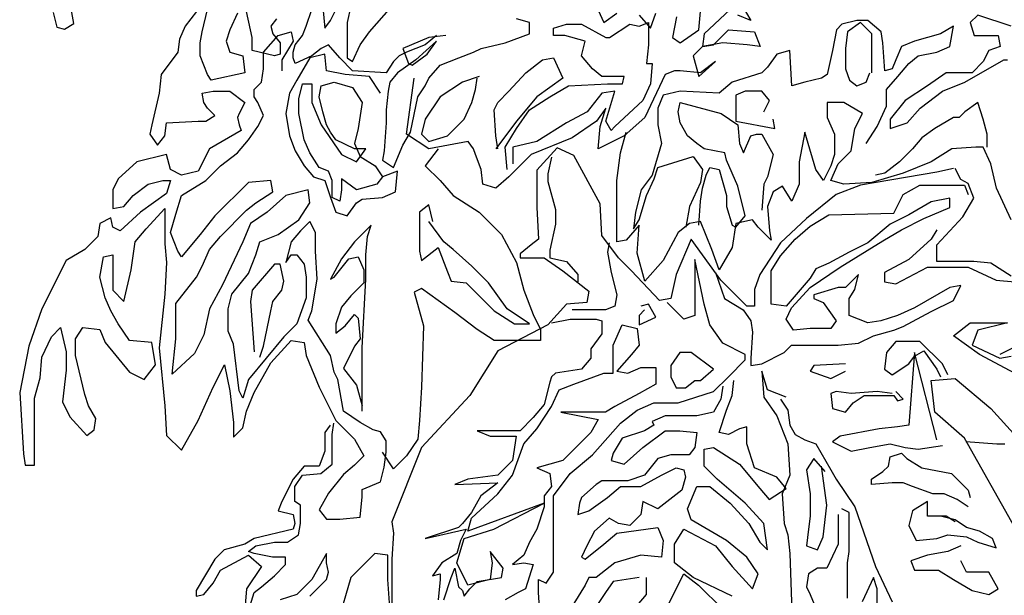
# Model space of a CAD drawing. Units: inches. Extents: x 108921 to 173957, y 10900 to 44523.
# Drawn here: x 159151 to 160753, y 29842 to 30779 of the extents above; entities that cross this region are included whole.
import ezdxf

# ---------------------------------------------------------------- set-up
doc = ezdxf.new("R2010")
doc.units = ezdxf.units.IN
doc.header["$MEASUREMENT"] = 0
doc.layers.add('ARBOLES', color=118, linetype='Continuous')

msp = doc.modelspace()

# ---------------------------------------------------------------- linework, layer by layer
at = {"layer": 'ARBOLES', "color": 92}
for points in [[(159689.6, 30801.2), (159683.6, 30774), (159683.6, 30740.7), (159683.6, 30716.5), (159692.6, 30710.5), (159704.7, 30737.7), (159719.9, 30758.9), (159783.5, 30831.5)], [(159644.2, 30798.2), (159647.2, 30764.9), (159656.3, 30777), (159674.5, 30813.3)], [(160319.2, 30813.3), (160340.4, 30777), (160319.2, 30786.1)], [(159505, 30789.1), (159492.9, 30761.9), (159486.8, 30743.7), (159492.9, 30725.6), (159514, 30719.5), (159517.1, 30692.3), (159462.6, 30680.2), (159456.5, 30689.3), (159444.4, 30719.5), (159444.4, 30740.7), (159447.5, 30758.9), (159456.5, 30795.2)], [(159828.9, 30752.8), (159810.7, 30737.7), (159780.4, 30725.6), (159768.3, 30719.5), (159759.2, 30710.5), (159747.1, 30692.3), (159692.6, 30695.3), (159671.5, 30716.5), (159653.3, 30737.7), (159641.2, 30731.6), (159626, 30719.5), (159598.8, 30707.4), (159595.8, 30716.5), (159595.8, 30725.6), (159598.8, 30737.7), (159610.9, 30752.8), (159617, 30767.9), (159626, 30795.2)], [(160307.1, 30795.2), (160264.7, 30755.8), (160261.7, 30734.7), (160279.9, 30737.7), (160304.1, 30761.9), (160346.5, 30758.9), (160355.6, 30734.7), (160334.4, 30737.7), (160295, 30740.7), (160261.7, 30734.7), (160246.6, 30719.5), (160255.7, 30686.3), (160282.9, 30710.5), (160258.7, 30692.3), (160225.4, 30695.3), (160216.3, 30695.3), (160201.2, 30689.3), (160167.9, 30619.7), (160134.6, 30589.5), (160092.2, 30568.3), (160095.2, 30604.6), (160104.3, 30634.8), (160089.2, 30613.7), (160049.8, 30586.4), (159983.2, 30559.2), (159946.9, 30522.9), (159925.7, 30504.8), (159904.5, 30510.8), (159901.5, 30535), (159892.4, 30559.2), (159889.4, 30568.3), (159880.3, 30580.4), (159816.7, 30568.3), (159780.4, 30592.5), (159792.5, 30683.2)], [(160086.2, 30807.3), (160101.3, 30774), (160122.5, 30789.1)], [(159438.4, 30792.1), (159420.2, 30767.9), (159411.1, 30746.8), (159408.1, 30725.6), (159380.9, 30689.3), (159377.8, 30659), (159365.7, 30607.6), (159362.7, 30592.5), (159374.8, 30574.3), (159386.9, 30589.5), (159389.9, 30610.6), (159441.4, 30613.7), (159453.5, 30613.7), (159468.6, 30622.7), (159456.5, 30634.8), (159450.5, 30643.9), (159447.5, 30659), (159465.6, 30662.1), (159492.9, 30662.1), (159517.1, 30643.9), (159508, 30625.8), (159505, 30619.7), (159508, 30607.6), (159511, 30598.5), (159459.6, 30568.3), (159441.4, 30532), (159414.2, 30525.9), (159396, 30535), (159389.9, 30559.2), (159341.5, 30547.1), (159311.2, 30519.9), (159302.2, 30501.7), (159302.2, 30477.5), (159302.2, 30471.5), (159320.3, 30474.5), (159335.5, 30492.7), (159359.7, 30510.8), (159383.9, 30516.9), (159396, 30516.9), (159389.9, 30495.7), (159347.6, 30465.4), (159314.3, 30435.2), (159302.2, 30441.2), (159299.1, 30456.4), (159281, 30447.3), (159277.9, 30426.1), (159256.8, 30404.9), (159226.5, 30386.8), (159187.1, 30308.1), (159165.9, 30247.6), (159150.8, 30172), (159156.9, 30072.2), (159159.9, 30054), (159175, 30054), (159175, 30084.3), (159175, 30153.9), (159175, 30162.9), (159184.1, 30196.2), (159187.1, 30229.5), (159202.3, 30262.8), (159217.4, 30277.9), (159226.5, 30238.6), (159226.5, 30208.3), (159220.4, 30156.9), (159232.5, 30132.7), (159259.8, 30102.4), (159271.9, 30111.5), (159274.9, 30129.7), (159262.8, 30150.8), (159256.8, 30169), (159241.6, 30232.5), (159241.6, 30259.7), (159253.7, 30277.9), (159281, 30274.9), (159290, 30253.7), (159329.4, 30205.3), (159353.6, 30193.2), (159371.8, 30217.4), (159365.7, 30253.7), (159329.4, 30256.7), (159311.2, 30283.9), (159299.1, 30305.1), (159290, 30326.3), (159281, 30359.6), (159287, 30392.8), (159302.2, 30395.9), (159302.2, 30362.6), (159302.2, 30338.4), (159320.3, 30320.2), (159332.4, 30371.7), (159338.5, 30417), (159356.6, 30438.2), (159386.9, 30471.5), (159386.9, 30441.2), (159386.9, 30414), (159389.9, 30383.8), (159386.9, 30332.3), (159377.8, 30244.6), (159386.9, 30150.8), (159389.9, 30102.4), (159414.2, 30078.2), (159441.4, 30126.6), (159465.6, 30181.1), (159483.8, 30217.4), (159492.9, 30175), (159498.9, 30123.6), (159498.9, 30099.4), (159514, 30114.5), (159520.1, 30141.8), (159532.2, 30172), (159559.5, 30220.4), (159592.7, 30256.7), (159613.9, 30253.7), (159617, 30232.5), (159638.2, 30181.1), (159665.4, 30126.6), (159695.7, 30096.4), (159710.8, 30069.2), (159695.7, 30054), (159677.5, 30038.9), (159653.3, 30008.7), (159638.2, 29981.4), (159650.3, 29966.3), (159671.5, 29966.3), (159704.7, 29969.3), (159707.8, 30002.6), (159707.8, 30014.7), (159738, 30026.8), (159744.1, 30051), (159747.1, 30075.2), (159747.1, 30093.4), (159738, 30108.5), (159725.9, 30111.5), (159704.7, 30123.6), (159677.5, 30141.8), (159668.4, 30193.2), (159662.4, 30205.3), (159656.3, 30232.5), (159620, 30290), (159626, 30305.1), (159635.1, 30356.5), (159632.1, 30401.9), (159632.1, 30432.2), (159623, 30450.3), (159607.9, 30435.2), (159592.7, 30417), (159583.7, 30383.8), (159592.7, 30395.9), (159601.8, 30395.9), (159613.9, 30380.7), (159617, 30359.6), (159617, 30326.3), (159601.8, 30283.9), (159580.6, 30262.8), (159523.1, 30193.2), (159514, 30162.9), (159508, 30175), (159498.9, 30250.7), (159489.8, 30271.8), (159489.8, 30308.1), (159495.9, 30332.3), (159523.1, 30365.6), (159535.2, 30395.9), (159541.3, 30417), (159571.6, 30429.1), (159604.9, 30453.3), (159623, 30480.6), (159620, 30501.7), (159583.7, 30492.7), (159553.4, 30465.4), (159526.2, 30447.3), (159514, 30417), (159480.8, 30347.5), (159459.6, 30308.1), (159450.5, 30265.8), (159435.3, 30235.5), (159399, 30202.3), (159405.1, 30259.7), (159405.1, 30293), (159405.1, 30317.2), (159438.4, 30359.6), (159447.5, 30377.7), (159459.6, 30404.9), (159477.7, 30426.1), (159520.1, 30468.5), (159535.2, 30480.6), (159562.5, 30498.7), (159559.5, 30516.9), (159523.1, 30513.8), (159468.6, 30459.4), (159444.4, 30429.1), (159414.2, 30392.8), (159408.1, 30401.9), (159396, 30432.2), (159405.1, 30462.4), (159414.2, 30492.7), (159453.5, 30516.9), (159477.7, 30541.1), (159505, 30562.2), (159523.1, 30583.4), (159538.3, 30604.6), (159547.3, 30622.7), (159538.3, 30643.9), (159532.2, 30653), (159532.2, 30665.1), (159544.3, 30677.2), (159547.3, 30698.4), (159547.3, 30725.6), (159571.6, 30752.8), (159592.7, 30758.9), (159595.8, 30743.7), (159577.6, 30713.5), (159577.6, 30695.3)], [(159568.5, 30780), (159559.5, 30767.9), (159562.5, 30755.8), (159574.6, 30740.7), (159574.6, 30722.6), (159565.5, 30719.5), (159529.2, 30728.6), (159529.2, 30749.8), (159526.2, 30761.9), (159520.1, 30792.1)], [(159844, 30752.8), (159816.7, 30749.8), (159774.4, 30731.6), (159783.5, 30707.4), (159789.5, 30704.4), (159813.7, 30722.6), (159828.9, 30743.7), (159795.6, 30713.5), (159765.3, 30692.3), (159753.2, 30677.2), (159750.2, 30662.1), (159747.1, 30631.8), (159747.1, 30610.6), (159744.1, 30565.3), (159741.1, 30550.1), (159759.2, 30538), (159774.4, 30574.3), (159786.5, 30595.5), (159798.6, 30653), (159810.7, 30671.1), (159816.7, 30683.2), (159834.9, 30704.4), (159865.2, 30716.5), (159889.4, 30725.6), (159901.5, 30731.6), (159940.9, 30740.7), (159980.2, 30755.8), (159980.2, 30774), (159959, 30780)], [(160528.1, 30577.4), (160546.3, 30604.6), (160561.4, 30637.9), (160561.4, 30665.1), (160579.6, 30686.3), (160597.7, 30707.4), (160612.8, 30719.5), (160643.1, 30725.6), (160664.3, 30734.7), (160670.4, 30767.9), (160649.2, 30755.8), (160606.8, 30743.7), (160585.6, 30734.7), (160576.5, 30713.5), (160570.5, 30698.4), (160558.4, 30695.3), (160555.3, 30740.7), (160552.3, 30758.9), (160531.1, 30777), (160513, 30777), (160488.7, 30771), (160479.7, 30761.9), (160473.6, 30728.6), (160464.5, 30689.3), (160455.4, 30683.2), (160428.2, 30677.2), (160407, 30671.1), (160404, 30728.6), (160382.8, 30722.6), (160367.7, 30701.4), (160358.6, 30692.3), (160310.1, 30677.2), (160289, 30659), (160225.4, 30662.1), (160198.1, 30656), (160189.1, 30634.8), (160189.1, 30607.6), (160195.1, 30577.4), (160180, 30525.9), (160161.8, 30501.7), (160152.7, 30465.4), (160149.7, 30438.2), (160158.8, 30453.3), (160170.9, 30492.7), (160183, 30519.9), (160189.1, 30538), (160246.6, 30556.2), (160261.7, 30535), (160258.7, 30513.8), (160240.5, 30474.5), (160234.5, 30441.2)], [(160158.8, 30786.1), (160177, 30764.9), (160186, 30789.1)], [(160219.3, 30783.1), (160213.3, 30749.8), (160225.4, 30740.7), (160255.7, 30761.9), (160258.7, 30792.1)], [(160764.2, 30767.9), (160709.7, 30786.1), (160697.6, 30774), (160703.7, 30752.8), (160743, 30752.8), (160746, 30734.7), (160727.9, 30728.6), (160718.8, 30710.5), (160700.6, 30692.3), (160658.3, 30692.3), (160628, 30671.1), (160591.7, 30646.9), (160567.4, 30616.7), (160567.4, 30601.6), (160594.7, 30610.6), (160615.9, 30634.8), (160652.2, 30662.1), (160688.5, 30677.2), (160752.1, 30713.5), (160758.1, 30713.5)], [(159943.9, 30535), (159940.9, 30571.3), (159959, 30601.6), (159980.2, 30631.8), (160013.5, 30653), (160043.8, 30671.1), (160107.3, 30674.2), (160131.6, 30674.2), (160134.6, 30686.3), (160098.3, 30686.3), (160083.1, 30698.4), (160065, 30719.5), (160071, 30743.7), (160037.7, 30752.8), (160019.6, 30752.8), (160019.6, 30764.9), (160040.7, 30771), (160065, 30771), (160104.3, 30749.8), (160110.4, 30749.8), (160143.7, 30771), (160158.8, 30767.9), (160173.9, 30774), (160173.9, 30764.9), (160173.9, 30737.7), (160170.9, 30707.4), (160180, 30707.4), (160177, 30674.2), (160164.9, 30646.9), (160119.4, 30604.6), (160113.4, 30598.5), (160104.3, 30613.7), (160119.4, 30662.1), (160098.3, 30659), (160074, 30628.8), (160040.7, 30610.6), (159992.3, 30580.4), (159953, 30571.3), (159953, 30544.1)], [(160537.2, 30692.3), (160537.2, 30713.5), (160537.2, 30755.8), (160519, 30774), (160497.8, 30758.9), (160494.8, 30731.6), (160494.8, 30698.4), (160500.9, 30680.2), (160513, 30671.1), (160528.1, 30677.2), (160534.1, 30692.3)], [(159738, 30659), (159719.9, 30686.3), (159680.5, 30689.3), (159650.3, 30695.3), (159647.2, 30722.6), (159623, 30716.5), (159601.8, 30680.2), (159589.7, 30659), (159583.7, 30625.8), (159589.7, 30589.5), (159598.8, 30565.3), (159613.9, 30541.1), (159629.1, 30522.9), (159647.2, 30516.9), (159656.3, 30489.6), (159665.4, 30465.4), (159683.6, 30459.4), (159698.7, 30480.6), (159707.8, 30486.6), (159741.1, 30489.6), (159762.3, 30498.7), (159765.3, 30532), (159741.1, 30522.9), (159732, 30510.8), (159698.7, 30501.7), (159674.5, 30519.9), (159674.5, 30501.7), (159671.5, 30483.6), (159659.3, 30489.6), (159659.3, 30516.9), (159653.3, 30532), (159638.2, 30538), (159623, 30562.2), (159613.9, 30583.4), (159604.9, 30625.8), (159604.9, 30650), (159610.9, 30674.2), (159626, 30674.2), (159626, 30643.9), (159641.2, 30607.6), (159674.5, 30559.2), (159698.7, 30547.1), (159713.8, 30568.3), (159695.7, 30568.3), (159665.4, 30583.4), (159656.3, 30595.5), (159650.3, 30607.6), (159644.2, 30628.8), (159638.2, 30653), (159641.2, 30671.1), (159662.4, 30677.2), (159692.6, 30668.1), (159707.8, 30643.9), (159701.7, 30601.6), (159695.7, 30577.4), (159704.7, 30556.2), (159729, 30541.1), (159741.1, 30522.9)], [(159928.7, 30568.3), (159925.7, 30589.5), (159922.7, 30631.8), (159928.7, 30643.9), (159946.9, 30662.1), (159974.2, 30692.3), (160001.4, 30713.5), (160019.6, 30716.5), (160034.7, 30683.2), (159992.3, 30653), (159959, 30613.7), (159925.7, 30568.3)], [(159898.5, 30686.3), (159871.2, 30677.2), (159834.9, 30653), (159810.7, 30616.7), (159804.6, 30592.5), (159816.7, 30580.4), (159847, 30589.5), (159874.3, 30616.7), (159886.4, 30643.9), (159892.4, 30665.1), (159895.4, 30683.2)], [(160361.6, 30628.8), (160370.7, 30646.9), (160358.6, 30662.1), (160331.3, 30662.1), (160316.2, 30656), (160316.2, 30613.7), (160379.8, 30601.6), (160376.7, 30616.7)], [(160764.2, 30453.3), (160740, 30504.8), (160730.9, 30544.1), (160718.8, 30571.3), (160706.7, 30571.3), (160667.3, 30568.3), (160634, 30547.1), (160588.6, 30529), (160537.2, 30513.8), (160491.8, 30510.8), (160470.6, 30516.9), (160482.7, 30544.1), (160503.9, 30565.3), (160509.9, 30601.6), (160522, 30625.8), (160491.8, 30643.9), (160464.5, 30643.9), (160464.5, 30619.7), (160476.6, 30592.5), (160476.6, 30559.2), (160470.6, 30541.1), (160458.5, 30516.9), (160446.4, 30535), (160431.2, 30586.4), (160428.2, 30595.5), (160419.1, 30547.1), (160419.1, 30510.8), (160407, 30483.6), (160391.9, 30507.8), (160376.7, 30498.7), (160367.7, 30474.5), (160370.7, 30435.2), (160373.7, 30420.1), (160352.5, 30441.2), (160343.4, 30453.3), (160316.2, 30447.3), (160310.1, 30408), (160289, 30371.7), (160276.9, 30404.9), (160258.7, 30450.3), (160240.5, 30447.3), (160222.4, 30432.2), (160198.1, 30386.8), (160167.9, 30353.5), (160155.8, 30398.9), (160158.8, 30444.3), (160137.6, 30420.1), (160122.5, 30417), (160122.5, 30471.5), (160122.5, 30516.9), (160128.5, 30562.2), (160137.6, 30595.5)], [(160255.7, 30444.3), (160258.7, 30483.6), (160261.7, 30504.8), (160267.8, 30525.9), (160273.8, 30538), (160289, 30535), (160301.1, 30492.7), (160301.1, 30474.5), (160310.1, 30444.3), (160316.2, 30441.2), (160331.3, 30459.4), (160319.2, 30507.8), (160301.1, 30550.1), (160298, 30562.2), (160264.7, 30568.3), (160252.6, 30577.4), (160237.5, 30589.5), (160225.4, 30610.6), (160222.4, 30628.8), (160225.4, 30643.9), (160292, 30625.8), (160319.2, 30607.6), (160322.3, 30577.4), (160328.3, 30562.2), (160340.4, 30589.5), (160349.5, 30592.5), (160358.6, 30592.5), (160376.7, 30559.2), (160367.7, 30522.9), (160361.6, 30510.8), (160358.6, 30468.5)], [(160724.8, 30571.3), (160724.8, 30592.5), (160718.8, 30616.7), (160709.7, 30643.9), (160688.5, 30628.8), (160679.4, 30619.7), (160670.4, 30619.7), (160640.1, 30601.6), (160618.9, 30586.4), (160603.8, 30568.3), (160582.6, 30547.1), (160558.4, 30529), (160543.2, 30525.9)], [(159831.9, 30568.3), (159810.7, 30541.1), (159834.9, 30516.9), (159856.1, 30492.7), (159898.5, 30465.4), (159934.8, 30429.1), (159959, 30383.8), (159971.1, 30338.4), (159986.3, 30299.1), (159998.4, 30274.9), (159998.4, 30256.7), (159922.7, 30256.7), (159895.4, 30274.9), (159859.1, 30302.1), (159804.6, 30341.4), (159792.5, 30335.4), (159807.7, 30280.9), (159804.6, 30181.1), (159801.6, 30126.6), (159798.6, 30096.4), (159780.4, 30069.2), (159759.2, 30048), (159741.1, 30075.2)], [(160282.8, 30367.2), (160297.9, 30324.9), (160328.2, 30306.7), (160340.3, 30288.6), (160343.3, 30270.4), (160340.3, 30228.1), (160340.3, 30216), (160358.4, 30219), (160394.8, 30237.2), (160406.9, 30249.3), (160482.5, 30249.3), (160515.8, 30252.3), (160540.1, 30264.4), (160573.4, 30273.5), (160588.5, 30279.5), (160633.9, 30303.7), (160670.2, 30321.9), (160682.3, 30346.1), (160664.2, 30343), (160606.7, 30309.8), (160579.4, 30297.7), (160552.2, 30288.6), (160531, 30285.6), (160500.7, 30297.7), (160500.7, 30306.7), (160500.7, 30324.9), (160509.8, 30340), (160515.8, 30364.2), (160494.7, 30343), (160482.5, 30343), (160443.2, 30330.9), (160443.2, 30324.9), (160458.3, 30318.8), (160479.5, 30288.6), (160470.4, 30276.5), (160437.1, 30276.5), (160409.9, 30273.5), (160397.8, 30291.6), (160406.9, 30309.8), (160437.1, 30343), (160485.6, 30376.3), (160555.2, 30418.7), (160585.5, 30436.8), (160621.8, 30455), (160664.2, 30473.1), (160664.2, 30488.2), (160633.9, 30482.2), (160597.6, 30461), (160567.3, 30445.9), (160531, 30415.6), (160500.7, 30400.5), (160467.4, 30382.4), (160446.2, 30373.3), (160437.1, 30358.2), (160397.8, 30312.8), (160373.6, 30315.8), (160373.6, 30334), (160373.6, 30370.3), (160388.7, 30394.5), (160412.9, 30421.7), (160437.1, 30442.9), (160467.4, 30461), (160573.4, 30464), (160588.5, 30494.3), (160615.7, 30509.4), (160646, 30509.4), (160688.4, 30509.4), (160694.4, 30494.3)], [(159822.8, 30450.3), (159816.7, 30477.5), (159801.6, 30465.4), (159801.6, 30438.2), (159801.6, 30401.9), (159804.6, 30386.8), (159831.9, 30408), (159847, 30368.6), (159853.1, 30353.5), (159877.3, 30350.5), (159922.7, 30305.1), (159956, 30283.9), (159980.2, 30283.9), (159943.9, 30308.1), (159913.6, 30350.5), (159886.4, 30377.7), (159856.1, 30404.9), (159841, 30417), (159816.7, 30450.3)], [(159707.8, 30141.8), (159707.8, 30244.6), (159713.8, 30356.5), (159713.8, 30395.9), (159716.9, 30426.1), (159722.9, 30444.3), (159695.7, 30417), (159674.5, 30389.8), (159656.3, 30356.5), (159662.4, 30359.6), (159686.6, 30389.8), (159701.7, 30392.8), (159710.8, 30371.7), (159710.8, 30350.5), (159689.6, 30329.3), (159674.5, 30311.2), (159665.4, 30283.9), (159665.4, 30268.8), (159680.5, 30280.9), (159695.7, 30299.1), (159701.7, 30293), (159704.7, 30259.7), (159695.7, 30247.6), (159677.5, 30211.3), (159698.7, 30184.1), (159707.8, 30150.8)], [(159541.3, 30229.5), (159547.3, 30247.6), (159559.5, 30305.1), (159562.5, 30320.2), (159577.6, 30338.4), (159580.6, 30353.5), (159574.6, 30380.7), (159565.5, 30380.7), (159529.2, 30338.4), (159526.2, 30320.2), (159532.2, 30238.6)], [(159526, 29825.8), (159532.1, 29846.9), (159544.2, 29856), (159565.4, 29874.2), (159583.5, 29892.3), (159583.5, 29904.4), (159562.3, 29904.4), (159532.1, 29910.5), (159523, 29913.5), (159535.1, 29922.6), (159565.4, 29928.6), (159586.6, 29928.6), (159604.7, 29940.7), (159607.7, 29958.9), (159607.7, 29989.1), (159598.7, 29995.2), (159598.7, 30019.4), (159610.8, 30037.5), (159641, 30040.5), (159659.2, 30055.7), (159659.2, 30092), (159659.2, 30104.1), (159662.2, 30122.2)], [(159656.2, 30119.2), (159647.1, 30107.1), (159647.1, 30076.8), (159638, 30052.6), (159613.8, 30052.6), (159595.6, 30031.5), (159577.5, 29995.2), (159571.4, 29980), (159595.6, 29974), (159598.7, 29958.9), (159595.6, 29949.8), (159532.1, 29934.7), (159516.9, 29925.6), (159483.6, 29916.5), (159468.5, 29901.4), (159438.2, 29850), (159438.2, 29840.9), (159450.3, 29843.9), (159465.5, 29862.1), (159477.6, 29883.2), (159523, 29907.4), (159544.2, 29889.3), (159520, 29853), (159516.9, 29819.7)], [(159622.9, 29840.9), (159650.1, 29868.1), (159653.1, 29880.2), (159650.1, 29895.3), (159650.1, 29910.5), (159625.9, 29868.1), (159601.7, 29843.9), (159574.4, 29834.8)], [(159753, 29822.7), (159750, 29868.1), (159750, 29907.4), (159728.8, 29910.5), (159689.5, 29871.1), (159668.3, 29798.5)]]:
    msp.add_lwpolyline(points, dxfattribs=at)
at = {"layer": 'ARBOLES', "color": 70}
msp.add_lwpolyline([(159205.5, 30790.4), (159211.5, 30766.2), (159223.6, 30763.2), (159238.8, 30772.2), (159232.7, 30805.5)], dxfattribs=at)
at = {"layer": 'ARBOLES', "color": 126}
for points in [[(160670.2, 30536.6), (160643, 30530.6), (160518.9, 30509.4), (160479.5, 30494.3), (160431.1, 30455), (160388.7, 30415.6), (160355.4, 30364.2), (160346.3, 30340), (160346.3, 30312.8), (160334.2, 30312.8), (160291.8, 30355.1), (160243.4, 30421.7), (160219.2, 30364.2), (160210.1, 30324.9), (160192, 30321.9), (160146.5, 30370.3), (160125.4, 30391.4), (160098.1, 30427.7), (160095.1, 30479.2), (160052.7, 30557.8), (160025.5, 30569.9), (159992.2, 30533.6), (159992.2, 30473.1), (159995.2, 30421.7), (159983.1, 30412.6), (159964.9, 30397.5), (159964.9, 30391.4), (159983.1, 30391.4), (160004.3, 30391.4), (160034.5, 30370.3), (160076.9, 30337), (160073.9, 30318.8), (160040.6, 30315.8), (160010.3, 30282.5), (159928.6, 30240.2), (159883.2, 30167.6), (159804.5, 30082.9), (159756.1, 29961.9), (159759.1, 29943.7), (159756.1, 29901.4), (159756.1, 29859), (159756.1, 29819.7)], [(160764.1, 30361.2), (160730.8, 30382.4), (160703.5, 30385.4), (160679.3, 30385.4), (160643, 30385.4), (160643, 30412.6), (160685.4, 30458), (160703.5, 30488.2), (160694.4, 30512.4), (160682.3, 30518.5), (160673.2, 30536.6)], [(159998.2, 29798.5), (159995.2, 29846.9), (159995.2, 29868.1), (160007.3, 29862.1), (160019.4, 29880.2), (160019.4, 29983.1), (160019.4, 30004.2), (160046.7, 30040.5), (160083, 30070.8), (160128.4, 30122.2), (160155.6, 30143.4), (160182.9, 30155.5), (160222.2, 30155.5), (160279.7, 30173.6), (160304, 30197.8), (160331.2, 30225.1), (160331.2, 30234.1), (160294.9, 30252.3), (160273.7, 30282.5), (160264.6, 30315.8), (160249.5, 30388.4), (160249.5, 30379.3), (160249.5, 30337), (160249.5, 30315.8), (160249.5, 30297.7), (160231.3, 30291.6), (160204.1, 30318.8)], [(160016.4, 30285.6), (160046.7, 30291.6), (160089, 30291.6), (160098.1, 30288.6), (160098.1, 30267.4), (160080, 30243.2), (160080, 30228.1), (160064.8, 30209.9), (160022.4, 30203.9), (160016.4, 30197.8), (160013.4, 30188.8), (160004.3, 30152.5), (159986.1, 30131.3), (159964.9, 30110.1), (159910.4, 30110.1), (159895.3, 30110.1), (159916.5, 30101), (159958.9, 30101), (159952.8, 30061.7), (159928.6, 30037.5), (159880.2, 30031.5), (159859, 30022.4), (159928.6, 30025.4), (159901.4, 30004.2), (159886.2, 29977), (159871.1, 29958.9), (159865, 29952.8), (159810.5, 29934.7), (159877.1, 29949.8), (159868.1, 29931.6), (159862, 29910.5), (159837.8, 29895.3), (159822.7, 29874.2), (159834.8, 29877.2), (159834.8, 29868.1), (159831.7, 29834.8)], [(159840.8, 29834.8), (159852.9, 29871.1), (159859, 29886.3), (159865, 29856), (159871.1, 29850), (159874.1, 29840.9), (159883.2, 29853), (159895.3, 29865.1), (159934.7, 29871.1), (159937.7, 29886.3), (159916.5, 29913.5), (159919.5, 29895.3), (159916.5, 29868.1), (159880.2, 29859), (159862, 29895.3), (159874.1, 29934.7), (159922.5, 29949.8), (160004.3, 29992.1), (159880.2, 29946.8), (159886.2, 29967.9), (159928.6, 30007.3), (159952.8, 30037.5), (159971, 30088.9), (159992.2, 30113.1), (160016.4, 30149.4), (160028.5, 30176.7), (160052.7, 30185.7), (160101.1, 30203.9), (160116.3, 30203.9), (160116.3, 30228.1), (160116.3, 30249.3), (160131.4, 30282.5), (160155.6, 30276.5), (160158.7, 30249.3), (160146.5, 30234.1), (160122.3, 30206.9), (160140.5, 30203.9), (160161.7, 30213), (160185.9, 30213), (160185.9, 30194.8), (160185.9, 30185.7), (160158.7, 30170.6), (160119.3, 30149.4), (160104.2, 30140.4), (160031.5, 30140.4), (160092.1, 30128.3), (160080, 30107.1), (160034.5, 30061.7), (159992.2, 30049.6), (160013.4, 30040.5), (160016.4, 30019.4), (160004.3, 30004.2), (160004.3, 29986.1), (159992.2, 29949.8), (159980.1, 29928.6), (159971, 29907.4), (159952.8, 29892.3), (159971, 29895.3), (159986.1, 29892.3), (159974, 29853), (159961.9, 29846.9), (159940.7, 29834.8)], [(160803.4, 30185.7), (160712.6, 30234.1), (160670.2, 30264.4), (160697.5, 30285.6), (160758, 30285.6), (160709.6, 30273.5), (160700.5, 30249.3), (160745.9, 30228.1), (160764.1, 30231.1)], [(160643, 30095), (160606.7, 30237.3), (160597.6, 30119.2), (160579.4, 30116.2), (160549.1, 30113.1), (160485.6, 30101), (160473.5, 30092), (160503.7, 30076.8), (160534, 30082.9), (160567.3, 30088.9), (160591.5, 30082.9), (160612.7, 30079.9), (160652.1, 30085.9)], [(160494.7, 30219), (160443.2, 30216), (160437.1, 30206.9), (160470.4, 30194.8), (160494.7, 30206.9)], [(160397.8, 30164.6), (160367.5, 30176.7), (160358.4, 30206.9), (160361.5, 30164.6), (160382.7, 30134.3), (160400.8, 30088.9), (160403.8, 30037.5), (160391.7, 30007.3), (160394.8, 29958.9), (160400.8, 29940.7), (160403.8, 29910.5), (160406.9, 29831.8), (160406.9, 29789.5), (160370.5, 29650.3), (160352.4, 29601.9), (160304, 29544.4), (160267.6, 29499.1), (160228.3, 29456.7), (160195, 29429.5), (160158.7, 29399.2)], [(160310, 29840.9), (160246.4, 29871.1), (160216.2, 29895.3), (160216.2, 29925.6), (160231.3, 29949.8), (160282.8, 29922.6), (160310, 29889.3), (160343.3, 29853), (160352.4, 29877.2), (160334.2, 29904.4), (160300.9, 29931.6), (160243.4, 29964.9), (160237.4, 29983.1), (160252.5, 30019.4), (160273.7, 30019.4), (160307, 29992.1), (160337.2, 29958.9), (160355.4, 29928.6), (160367.5, 29916.5), (160361.5, 29958.9), (160331.2, 29992.1), (160285.8, 30031.5), (160264.6, 30052.6), (160264.6, 30079.9), (160279.7, 30082.9), (160322.1, 30055.7), (160355.4, 30016.3), (160370.5, 29998.2), (160397.8, 30016.3), (160382.7, 30034.5), (160346.3, 30049.6), (160334.2, 30088.9), (160334.2, 30116.2), (160322.1, 30113.1), (160304, 30104.1), (160288.8, 30107.1), (160300.9, 30143.4), (160310, 30167.6), (160313, 30191.8)], [(160770.1, 29952.8), (160688.4, 30098), (160639.9, 30140.4), (160633.9, 30191.8), (160673.2, 30194.8), (160730.8, 30146.4), (160788.3, 30082.9)], [(160294.9, 30182.7), (160291.8, 30161.5), (160279.7, 30140.4), (160252.5, 30134.3), (160201, 30134.3), (160179.8, 30125.2), (160182.9, 30119.2), (160167.7, 30110.1), (160131.4, 30098), (160116.3, 30073.8), (160113.2, 30061.7), (160134.4, 30055.7), (160164.7, 30082.9), (160201, 30110.1), (160225.2, 30110.1), (160252.5, 30107.1), (160249.5, 30082.9), (160240.4, 30070.8), (160210.1, 30070.8), (160188.9, 30064.7), (160167.7, 30037.5), (160140.5, 30028.4), (160098.1, 30028.4), (160089, 30022.4), (160064.8, 30001.2), (160061.8, 29992.1), (160058.8, 29974), (160076.9, 29980), (160107.2, 30001.2), (160128.4, 30019.4), (160161.7, 30019.4), (160195, 30037.5), (160219.2, 30049.6), (160231.3, 30046.6), (160234.3, 30034.5), (160228.3, 30013.3), (160188.9, 29983.1), (160164.7, 29995.2), (160161.7, 29974), (160143.5, 29955.8), (160125.4, 29958.9), (160110.2, 29967.9), (160086, 29946.8), (160073.9, 29922.6), (160064.8, 29904.4), (160070.9, 29901.4), (160101.1, 29925.6), (160122.3, 29943.7), (160188.9, 29952.8), (160198, 29931.6), (160195, 29904.4), (160161.7, 29907.4), (160119.3, 29895.3), (160089, 29871.1), (160076.9, 29871.1), (160070.9, 29859), (160052.7, 29828.8)], [(160570.3, 30170.6), (160546.1, 30173.6), (160503.7, 30170.6), (160479.5, 30173.6), (160470.4, 30170.6), (160473.5, 30146.4), (160494.7, 30140.4), (160506.8, 30155.5), (160524.9, 30167.6), (160573.4, 30167.6), (160579.4, 30158.5), (160588.5, 30161.5), (160576.4, 30173.6)], [(160388.7, 30161.5), (160400.8, 30143.4), (160403.8, 30119.2), (160412.9, 30104.1), (160428.1, 30095), (160446.2, 30088.9), (160470.4, 30046.6), (160479.5, 30031.5), (160509.8, 29986.1), (160543.1, 29889.3), (160570.3, 29831.8)], [(160690.2, 30092.3), (160741, 30088.6), (160753.8, 30088.6)], [(160694.4, 29986.1), (160676.3, 29998.2), (160655.1, 30007.3), (160636.9, 30007.3), (160603.6, 30019.4), (160588.5, 30025.4), (160570.3, 30025.4), (160537, 30022.4), (160537, 30031.5), (160555.2, 30043.6), (160564.3, 30052.6), (160567.3, 30067.8), (160585.5, 30073.8), (160594.5, 30064.7), (160618.8, 30049.6), (160667.2, 30040.5), (160694.4, 30013.3), (160697.5, 30001.2)], [(160461.4, 30043.6), (160443.2, 30064.7), (160431.1, 30046.6), (160437.1, 30007.3), (160437.1, 29971), (160434.1, 29949.8), (160431.1, 29922.6), (160449.2, 29916.5), (160458.3, 29937.7), (160464.4, 29989.1), (160455.3, 30052.6)], [(160673.2, 29961.9), (160658.1, 29971), (160627.8, 29971), (160627.8, 29995.2), (160603.6, 29980), (160597.6, 29955.8), (160609.7, 29931.6), (160643, 29934.7), (160661.1, 29940.7), (160691.4, 29937.7), (160709.6, 29928.6), (160739.8, 29919.5), (160733.8, 29934.7), (160712.6, 29946.8), (160691.4, 29952.8), (160673.2, 29964.9), (160649, 29971)], [(160497.7, 29837.9), (160497.7, 29895.3), (160500.7, 29913.5), (160500.7, 29977), (160488.6, 29983.1)], [(160482.5, 29974), (160482.5, 29952.8), (160482.5, 29925.6), (160464.4, 29886.3), (160449.2, 29886.3), (160434.1, 29877.2), (160431.1, 29856), (160437.1, 29843.9), (160458.3, 29792.5)], [(160682.3, 29922.6), (160661.1, 29913.5), (160627.8, 29907.4), (160600.6, 29898.4), (160606.7, 29883.2), (160646, 29883.2), (160670.2, 29868.1), (160700.5, 29850), (160727.7, 29843.9), (160742.9, 29853), (160727.7, 29880.2), (160715.6, 29880.2), (160691.4, 29880.2), (160682.3, 29898.4)], [(160158.7, 29871.1), (160116.3, 29865.1), (160104.2, 29846.9), (160092.1, 29828.8)], [(160155.6, 29825.8), (160170.8, 29843.9), (160170.8, 29871.1)], [(160207.1, 29828.8), (160231.3, 29877.2), (160255.5, 29859), (160294.9, 29819.7)], [(160546.1, 29813.7), (160546.1, 29853), (160540.1, 29871.1), (160521.9, 29831.8)]]:
    msp.add_lwpolyline(points, dxfattribs=at)
at = {"layer": 'ARBOLES', "color": 71}
for points in [[(160016.4, 30554.8), (160010.3, 30527.6), (160010.3, 30515.5), (160022.4, 30470.1), (160022.4, 30445.9), (160013.4, 30403.5), (160013.4, 30391.4), (160040.6, 30385.4), (160058.8, 30364.2), (160058.8, 30352.1)], [(160643, 30436.8), (160633.9, 30421.7), (160597.6, 30388.4), (160558.2, 30367.2), (160558.2, 30352.1), (160576.4, 30349.1), (160627.8, 30376.3), (160694.4, 30376.3), (160739.8, 30355.1), (160770.1, 30352.1), (160779.2, 30349.1), (160809.5, 30309.8), (160809.5, 30291.6), (160803.4, 30264.4), (160764.1, 30243.2), (160745.9, 30234.1)], [(160110.2, 30415.6), (160107.2, 30400.5), (160113.2, 30367.2), (160122.3, 30330.9), (160119.3, 30312.8), (160104.2, 30306.7), (160083, 30306.7), (160049.7, 30306.7)], [(160167.7, 30306.7), (160158.7, 30297.7), (160158.7, 30282.5), (160185.9, 30294.6), (160173.8, 30315.8), (160161.7, 30312.8)], [(160661.1, 30200.9), (160652.1, 30219), (160615.7, 30255.3), (160576.4, 30255.3), (160561.2, 30237.2), (160558.2, 30209.9), (160570.3, 30200.9), (160597.6, 30219), (160606.7, 30231.1), (160621.8, 30240.2), (160643, 30209.9), (160649, 30197.8)]]:
    msp.add_lwpolyline(points, dxfattribs=at)
at = {"layer": 'ARBOLES', "color": 92}
msp.add_lwpolyline([(160279.7, 30209.9), (160243.4, 30237.2), (160225.2, 30237.2), (160210.1, 30216), (160210.1, 30197.8), (160219.2, 30179.7), (160234.3, 30179.7), (160249.5, 30191.8), (160258.5, 30191.8)], close=True, dxfattribs=at)

doc.saveas('drawing.dxf')
